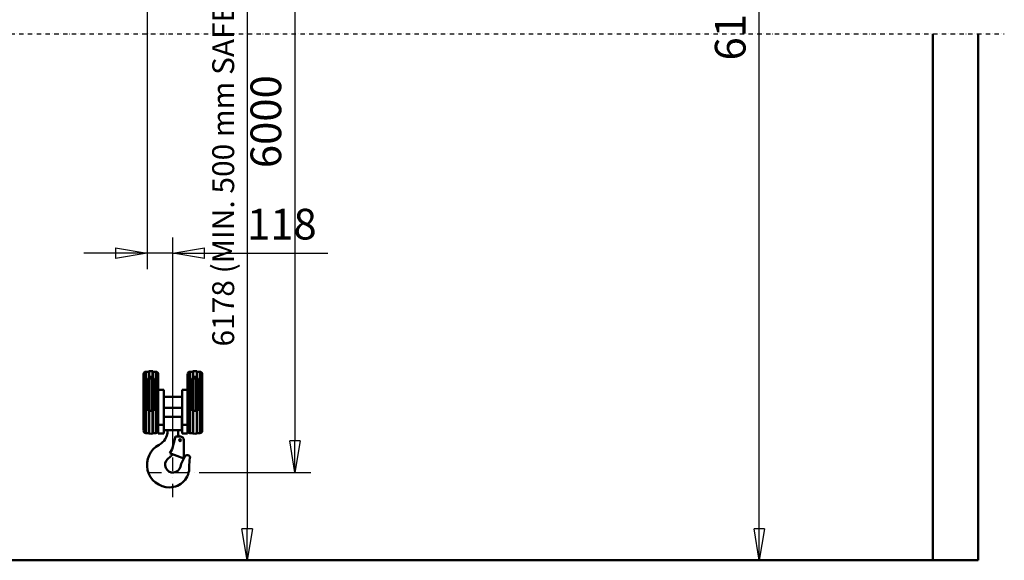
# Model space of a CAD drawing. Units: millimetres. Extents: x 0 to 25393, y 0 to 16800.
# Drawn here: x 9193 to 13686, y 8412 to 10877 of the extents above; entities that cross this region are included whole.
import ezdxf

# ---------------------------------------------------------------- set-up
doc = ezdxf.new("R2010")
doc.units = ezdxf.units.MM
doc.header["$MEASUREMENT"] = 0
doc.linetypes.add('DASHDOT', pattern=[1.0001, 0.5, -0.25, 0.0001, -0.25])
for name, color, linetype, lineweight in [('(0)', 7, 'Continuous', 35), ('(1) Shape lines', 7, 'Continuous', 35), ('(2) Other lines', 7, 'Continuous', 35), ('(6) Dimensions', 7, 'Continuous', 35)]:
    doc.layers.add(name, color=color, linetype=linetype, lineweight=lineweight)
doc.styles.add('Arial', font='ARIAL.TTF')
doc.dimstyles.new('Vertex Style', dxfattribs={"dimscale": 40, "dimtxt": 0.18, "dimasz": 3.6, "dimexe": 1.8, "dimexo": 0.0625, "dimgap": 1.7, "dimtad": 1, "dimdec": 1, "dimdsep": 46, "dimtxsty": 'Arial', "dimblk1": 'CLOSED', "dimblk2": 'CLOSED', "dimsah": 1, "dimcen": 0.09, "dimdle": 1.8, "dimclrd": 9, "dimclre": 9, "dimadec": 1, "dimazin": 2, "dimtfac": 0.65, "dimtdec": 4, "dimtmove": 0, "dimatfit": 3, "dimfxl": 0, "dimtolj": 1, "dimtzin": 0, "dimlwd": 25, "dimlwe": 25, "dimarcsym": 0})

# ---------------------------------------------------------------- blocks, each defined once
blk = doc.blocks.new('_Closed')
at = {"color": 0, "linetype": 'ByBlock', "lineweight": -2}
for p, q in [((-1, 0.166667), (0, 0)), ((-1, 0.166667), (-1, -0.166667)), ((0, 0), (-1, -0.166667)), ((0, 0), (-1, 0))]:
    blk.add_line(p, q, dxfattribs=at)
blk = doc.blocks.new('*D48')
at = {"layer": '(6) Dimensions', "color": 9, "lineweight": 25}
for p, q in [((9894, 12187.9), (10521, 12187.9)), ((10449, 12043.9), (10449, 8956)), ((10012, 8812), (10521, 8812))]:
    blk.add_line(p, q, dxfattribs=at)
at = {"layer": 'Defpoints', "color": 0}
for p in [(9774, 12187.9), (9892, 8812), (10449, 8812)]:
    blk.add_point(p, dxfattribs=at)
at = {"layer": '(6) Dimensions', "color": 9, "lineweight": 25, "xscale": 144, "yscale": 144, "zscale": 144}
for p, rotation in [((10449, 12187.9), 90), ((10449, 8812), 270)]:
    blk.add_blockref('_Closed', p, dxfattribs=dict(at, rotation=rotation))
at = {"layer": '(6) Dimensions', "color": 0, "lineweight": 35, "insert": (10316.3, 10412), "char_height": 140, "attachment_point": 5, "rotation": 90, "style": 'Arial'}
blk.add_mtext('\\A1;6000', dxfattribs=at)
blk = doc.blocks.new('*D51')
at = {"layer": '(6) Dimensions', "color": 9, "lineweight": 25}
for p, q in [((9559, 12365.8), (10303, 12365.8)), ((10231, 12221.8), (10231, 8556)), ((13240, 8412), (10159, 8412))]:
    blk.add_line(p, q, dxfattribs=at)
at = {"layer": 'Defpoints', "color": 0}
for p in [(9439, 12365.8), (10231, 8412), (13360, 8412)]:
    blk.add_point(p, dxfattribs=at)
at = {"layer": '(6) Dimensions', "color": 9, "lineweight": 25, "xscale": 144, "yscale": 144, "zscale": 144}
for p, rotation in [((10231, 12365.8), 90), ((10231, 8412), 270)]:
    blk.add_blockref('_Closed', p, dxfattribs=dict(at, rotation=rotation))
at = {"layer": '(6) Dimensions', "color": 0, "lineweight": 35, "insert": (10121.7, 10412.9), "char_height": 100, "attachment_point": 5, "rotation": 90, "style": 'Arial'}
blk.add_mtext('\\A1;6178 (MIN. 500 mm SAFETY GAP)', dxfattribs=at)
blk = doc.blocks.new('*D52')
at = {"layer": '(6) Dimensions', "color": 9, "lineweight": 25}
for p, q in [((9774, 12067.9), (9774, 9740)), ((9892, 8932), (9892, 9884)), ((9630, 9812), (9486, 9812)), ((9892, 9812), (9774, 9812)), ((9892, 9812), (10598.6, 9812)), ((10036, 9812), (10180, 9812))]:
    blk.add_line(p, q, dxfattribs=at)
at = {"layer": 'Defpoints', "color": 0}
for p in [(9774, 12187.9), (9774, 9812), (9892, 8812)]:
    blk.add_point(p, dxfattribs=at)
at = {"layer": '(6) Dimensions', "color": 9, "lineweight": 25, "xscale": 144, "yscale": 144, "zscale": 144}
blk.add_blockref('_Closed', (9774, 9812), dxfattribs=at)
at = {"layer": '(6) Dimensions', "color": 9, "lineweight": 25, "xscale": 144, "yscale": 144, "zscale": 144, "rotation": 180}
blk.add_blockref('_Closed', (9892, 9812), dxfattribs=at)
at = {"layer": '(6) Dimensions', "color": 0, "lineweight": 35, "insert": (10389.3, 9944.7), "char_height": 140, "attachment_point": 5, "style": 'Arial'}
blk.add_mtext('\\A1;118', dxfattribs=at)
blk = doc.blocks.new('*D70')
at = {"layer": '(6) Dimensions', "color": 9, "lineweight": 25}
for p, q in [((10633, 12369.9), (12640, 12369.9)), ((12568, 8556), (12568, 12225.9)), ((13240, 8412), (12496, 8412))]:
    blk.add_line(p, q, dxfattribs=at)
at = {"layer": 'Defpoints', "color": 0}
for p in [(10513, 12369.9), (12568, 12369.9), (13360, 8412)]:
    blk.add_point(p, dxfattribs=at)
at = {"layer": '(6) Dimensions', "color": 9, "lineweight": 25, "xscale": 144, "yscale": 144, "zscale": 144}
for p, rotation in [((12568, 12369.9), 90), ((12568, 8412), 270)]:
    blk.add_blockref('_Closed', p, dxfattribs=dict(at, rotation=rotation))
at = {"layer": '(6) Dimensions', "color": 0, "lineweight": 35, "insert": (12435.3, 10902.9), "char_height": 140, "attachment_point": 5, "rotation": 90, "style": 'Arial'}
blk.add_mtext('\\A1;6182', dxfattribs=at)
blk = doc.blocks.new('MACRO_10_971a24aa-eed4-45c0-8407-d671419fa094')
at = {"layer": '(0)', "color": 7, "linetype": 'DASHDOT', "lineweight": 25, "ltscale": 40}
blk.add_line((-11032.2, 2400), (120, 2400), dxfattribs=at)
at = {"layer": '(1) Shape lines', "color": 7, "linetype": 'Continuous', "lineweight": 50, "ltscale": 120}
for p, q in [((-206.1, 2400), (-206.1, 0.1)), ((0, 0), (0, 2400)), ((-3797.6, 860.1), (-3797.6, 580.6)), ((-3797.6, 860.1), (-3783.6, 860.1)), ((-3783.6, 861), (-3783.6, 834.8)), ((-3782.8, 862.1), (-3782.8, 836.2)), ((-3766.4, 862), (-3766.4, 836.2)), ((-3765.6, 861), (-3765.6, 834.8)), ((-3765.6, 860.1), (-3751.6, 860.1)), ((-3751.6, 860.1), (-3751.6, 580.6)), ((-3596.6, 860.1), (-3596.6, 580.6)), ((-3596.6, 860.1), (-3582.6, 860.1)), ((-3582.6, 861), (-3582.6, 834.8)), ((-3581.8, 862), (-3581.8, 836.2)), ((-3565.4, 862.1), (-3565.4, 836.2)), ((-3564.6, 861), (-3564.6, 834.8)), ((-3564.6, 860.1), (-3550.6, 860.1)), ((-3550.6, 860.1), (-3550.6, 580.6)), ((-3808.1, 849.6), (-3808.1, 591.1)), ((-3788.1, 681.1), (-3788.1, 828)), ((-3786.3, 680.9), (-3786.3, 826.7)), ((-3783.6, 833.5), (-3783.6, 834.8)), ((-3780.9, 680.9), (-3780.9, 828.6)), ((-3780.1, 828.6), (-3780.1, 837)), ((-3780.1, 828.6), (-3769.1, 828.6)), ((-3769.1, 828.6), (-3769.1, 837)), ((-3768.3, 680.9), (-3768.3, 828.6)), ((-3765.6, 834.8), (-3765.6, 833.5)), ((-3762.9, 680.9), (-3762.9, 826.7)), ((-3761.1, 828), (-3761.1, 681.1)), ((-3741.1, 849.1), (-3741.1, 594.5)), ((-3607.1, 849.1), (-3607.1, 594.5)), ((-3587.1, 681.1), (-3587.1, 828)), ((-3585.3, 680.9), (-3585.3, 826.7)), ((-3582.6, 833.5), (-3582.6, 834.8)), ((-3579.9, 680.9), (-3579.9, 828.6)), ((-3579.1, 828.6), (-3579.1, 837)), ((-3579.1, 828.6), (-3568.1, 828.6)), ((-3568.1, 828.6), (-3568.1, 837)), ((-3567.3, 680.9), (-3567.3, 828.6)), ((-3564.6, 834.8), (-3564.6, 833.5)), ((-3561.9, 680.9), (-3561.9, 826.7)), ((-3560.1, 828), (-3560.1, 681.1)), ((-3540.1, 849.6), (-3540.1, 591.1)), ((-3741.1, 777.6), (-3716.1, 777.6)), ((-3716.1, 777.6), (-3716.1, 618.1)), ((-3632.1, 777.6), (-3607.1, 777.6)), ((-3632.1, 618.1), (-3632.1, 777.6)), ((-3808.3, 745.2), (-3808.3, 694.9)), ((-3808.3, 745.2), (-3808.1, 745.2)), ((-3716.1, 745.2), (-3632.1, 745.2)), ((-3540.1, 745.2), (-3539.8, 745.2)), ((-3539.8, 694.9), (-3539.8, 745.2)), ((-3808.1, 694.9), (-3808.3, 694.9)), ((-3783.6, 681.1), (-3788.1, 681.1)), ((-3782.8, 681.1), (-3782.8, 578.1)), ((-3766.4, 681.1), (-3766.4, 578.1)), ((-3761.1, 681.1), (-3765.6, 681.1)), ((-3632.1, 694.9), (-3716.1, 694.9)), ((-3582.6, 681.1), (-3587.1, 681.1)), ((-3581.8, 681.1), (-3581.8, 578.1)), ((-3565.4, 681.1), (-3565.4, 578.1)), ((-3560.1, 681.1), (-3564.6, 681.1)), ((-3539.8, 694.9), (-3540.1, 694.9)), ((-3633.1, 654.1), (-3715.1, 654.1)), ((-3715.1, 594.1), (-3715.1, 654.1)), ((-3633.1, 594.1), (-3633.1, 654.1)), ((-3741.1, 618.1), (-3716.1, 618.1)), ((-3741.1, 578.1), (-3741.1, 594.5)), ((-3716.1, 618.1), (-3716.1, 578.1)), ((-3633.1, 594.1), (-3715.1, 594.1)), ((-3695.1, 593.6), (-3695.1, 591.6)), ((-3653.1, 593.6), (-3695.1, 593.6)), ((-3653.1, 591.6), (-3653.1, 593.6)), ((-3650.1, 574.1), (-3650.1, 588.6)), ((-3632.1, 618.1), (-3607.1, 618.1)), ((-3632.1, 578.1), (-3632.1, 618.1)), ((-3607.1, 594.5), (-3607.1, 578.1)), ((-3783.6, 580.1), (-3797.6, 580.1)), ((-3751.6, 580.1), (-3765.6, 580.1)), ((-3741.1, 578.1), (-3716.1, 578.1)), ((-3676.6, 507.1), (-3661.7, 564.6)), ((-3639.7, 564.6), (-3661.7, 564.6)), ((-3632.1, 578.1), (-3607.1, 578.1)), ((-3624.7, 549.6), (-3624.6, 464.6)), ((-3582.6, 580.1), (-3596.6, 580.1)), ((-3550.6, 580.1), (-3564.6, 580.1)), ((-3687.6, 488), (-3676.6, 507.1)), ((-3698.2, 461.7), (-3685.4, 473.5)), ((-3624.6, 464.6), (-3687.6, 488)), ((0, 0), (-10912.2, 0)), ((-206.1, 0.1), (-10706.1, 0.1))]:
    blk.add_line(p, q, dxfattribs=at)
for points in [[(-3788.1, 828), (-3783.6, 833.5)], [(-3788.1, 822.2), (-3786.1, 826.6), (-3780.1, 828.6)], [(-3783.6, 834.8), (-3782.8, 836.2)], [(-3782.8, 836.2), (-3780.1, 837)], [(-3780.1, 837), (-3769.1, 837)], [(-3769.1, 837), (-3766.4, 836.2)], [(-3769.1, 828.6), (-3763.1, 826.6), (-3761.1, 822.2)], [(-3766.4, 836.2), (-3765.6, 834.8)], [(-3765.6, 833.5), (-3761.1, 828)], [(-3587.1, 828), (-3582.6, 833.5)], [(-3587.1, 822.2), (-3585.1, 826.6), (-3579.1, 828.6)], [(-3582.6, 834.8), (-3581.8, 836.2)], [(-3581.8, 836.2), (-3579.1, 837)], [(-3579.1, 837), (-3568.1, 837)], [(-3568.1, 837), (-3565.4, 836.2)], [(-3568.1, 828.6), (-3562.1, 826.6), (-3560.1, 822.2)], [(-3565.4, 836.2), (-3564.6, 834.8)], [(-3564.6, 833.5), (-3560.1, 828)], [(-3782.8, 681.1), (-3783.6, 681.1)], [(-3783.6, 681.1), (-3783.6, 579.1), (-3783.6, 579.3)], [(-3766.4, 681.1), (-3782.8, 681.1)], [(-3765.6, 681.1), (-3766.4, 681.1)], [(-3765.6, 681.1), (-3765.6, 579.1), (-3765.6, 579.3)], [(-3582.6, 681.1), (-3582.6, 579.1), (-3582.6, 579.3)], [(-3581.8, 681.1), (-3582.6, 681.1)], [(-3565.4, 681.1), (-3581.8, 681.1)], [(-3564.6, 681.1), (-3565.4, 681.1)], [(-3564.6, 681.1), (-3564.6, 579.1), (-3564.6, 579.3)]]:
    blk.add_lwpolyline(points, dxfattribs=at)
blk.add_circle((-3641.1, 548.1), 4.2, dxfattribs=at)
for centre, radius, start, end in [((-3797.6, 849.6), 10.5, 90, 180), ((-3782.6, 861.1), 1, 99.3965, 180), ((-3774.6, 812.8), 50, 80.6035, 99.3965), ((-3766.6, 861.1), 1, 0, 80.6035), ((-3751.6, 849.6), 10.5, 0, 90), ((-3596.6, 849.6), 10.5, 90, 180), ((-3581.6, 861.1), 1, 99.3965, 180), ((-3573.6, 812.8), 50, 80.6035, 99.3965), ((-3565.6, 861.1), 1, 0, 80.6035), ((-3550.6, 849.6), 10.5, 0, 90), ((-3797.6, 590.6), 10.5, 180, 270), ((-3751.6, 590.6), 10.5, 270, 0), ((-3769.1, 590.1), 71, 297.3717, 358.7895), ((-3698.1, 591.6), 3, 269.6974, 0), ((-3650.1, 591.6), 3, 180, 270), ((-3596.6, 590.6), 10.5, 180, 270), ((-3550.6, 590.6), 10.5, 270, 0), ((-3782.6, 579.1), 1, 180, 260.6035), ((-3774.6, 627.4), 50, 260.6035, 279.3965), ((-3766.6, 579.1), 1, 279.3965, 0), ((-3638.1, 574.1), 12, 180, 232.1516), ((-3639.7, 549.6), 15, 0.0964, 90.0964), ((-3581.6, 579.1), 1, 180, 260.6035), ((-3573.6, 627.4), 50, 260.6035, 279.3965), ((-3565.6, 579.1), 1, 279.3965, 0), ((-3689.1, 435.6), 103, 117.3717, 270), ((-3674.1, 435.6), 35.5, 132.7925, 345.4889), ((-3860.8, 663), 258.2, 312.7925, 315.9299), ((-3494.5, 389.1), 150, 145.0878, 165.4889), ((-3607.7, 468.1), 12, 347.7633, 145.0878), ((-3449.4, 433.8), 150, 167.7633, 182.6708), ((-3689.1, 422.6), 90, 270, 2.6708)]:
    blk.add_arc(centre, radius, start, end, dxfattribs=at)
blk = doc.blocks.new('GROUP_5_11bc5df8-c21d-423e-8d55-9cb28b91e873')
at = {"layer": '(2) Other lines', "color": 254, "linetype": 'DASHDOT', "lineweight": 25, "ltscale": 120}
for p, q in [((9892, 8700), (9892, 8924)), ((9780, 8812), (10004, 8812))]:
    blk.add_line(p, q, dxfattribs=at)

msp = doc.modelspace()

# ---------------------------------------------------------------- block references
at = {"color": 7, "linetype": 'ByBlock', "rotation": 360}
msp.add_blockref('MACRO_10_971a24aa-eed4-45c0-8407-d671419fa094', (13566.1, 8411.9), dxfattribs=at)
at = {"color": 7, "linetype": 'ByBlock'}
msp.add_blockref('GROUP_5_11bc5df8-c21d-423e-8d55-9cb28b91e873', (0, 0), dxfattribs=at)

# ---------------------------------------------------------------- dimensions: what is measured, and where the dimension line sits
at = {"layer": '(6) Dimensions', "color": 7, "lineweight": 35}
for base, p1, p2, override, picture, middle in [((10231, 8412), (9439, 12365.79), (13360, 8412), {"dimtxt": 2.5, "dimexo": 3, "dimgap": 1.09375, "dimdec": 0, "dimlfac": 1.56255, "dimpost": '<> (MIN. 500 mm SAFETY GAP)', "dimtxsty": 'Arial', "dimcen": 0}, '*D51', (10231, 10412.89)), ((12568, 12369.9), (13360, 8412), (10513, 12369.9), {"dimtxt": 3.5, "dimexo": 3, "dimgap": 1.53125, "dimdec": 0, "dimlfac": 1.561939, "dimtxsty": 'Arial', "dimcen": 0}, '*D70', (12568, 10902.87)), ((10449, 8812), (9774, 12187.9), (9892, 8812), {"dimtxt": 3.5, "dimexo": 3, "dimgap": 1.53125, "dimdec": 0, "dimlfac": 1.777304, "dimtxsty": 'Arial', "dimcen": 0}, '*D48', (10449, 10412))]:
    dim = msp.add_linear_dim(base=base, p1=p1, p2=p2, angle=90, dimstyle='Vertex Style', override=override, dxfattribs=at)
    dim.commit()
    dim.dimension.update_dxf_attribs({"geometry": picture, "text_midpoint": middle, "dimtype": 160})
dim = msp.add_linear_dim(base=(9774, 9812), p1=(9892, 8812), p2=(9774, 12187.9), dimstyle='Vertex Style', override={"dimtxt": 3.5, "dimexo": 3, "dimgap": 1.53125, "dimdec": 0, "dimtxsty": 'Arial', "dimcen": 0}, dxfattribs=at)
dim.commit()
dim.dimension.update_dxf_attribs({"geometry": '*D52', "text_midpoint": (10389.3, 9812), "dimtype": 160})

doc.saveas('drawing.dxf')
